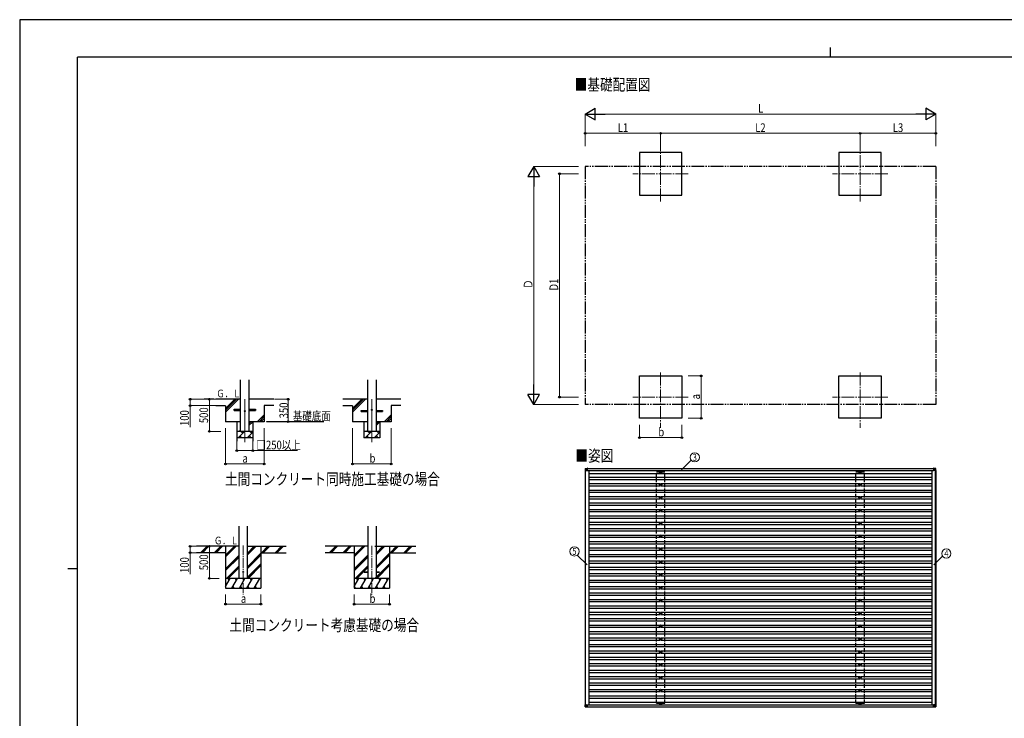
# Model space of a CAD drawing. Units: millimetres. Extents: x 0 to 25230, y 0 to 17820.
# Drawn here: x 0 to 15305, y 6954 to 17820 of the extents above; entities that cross this region are included whole.
import ezdxf
from ezdxf.enums import TextEntityAlignment as Align

# ---------------------------------------------------------------- set-up
doc = ezdxf.new("R2010")
doc.units = ezdxf.units.MM
for name, pattern in [('YCENTER_1', [13, 10, -1, 1, -1]), ('YDIVIDE_1', [15, 10, -1, 1, -1, 1, -1]), ('YHIDDEN_1', [4, 3, -1])]:
    doc.linetypes.add(name, pattern=pattern)
for name, color, linetype, lineweight in [('USER1', 3, 'Continuous', 13), ('YKK_12', 2, 'Continuous', 13), ('YKK_13', 4, 'Continuous', 30), ('YKK_A1', 4, 'Continuous', 30), ('YKK_D', 6, 'Continuous', 13), ('YKK_ZWAK', 7, 'Continuous', 30)]:
    doc.layers.add(name, color=color, linetype=linetype, lineweight=lineweight)
doc.styles.add('text-b', font='extslim2.shx', dxfattribs={"width": 0.8, "bigfont": 'extfont2.shx'})

msp = doc.modelspace()

# ---------------------------------------------------------------- linework, layer by layer
at = {"layer": 'YKK_12', "linetype": 'YCENTER_1', "ltscale": 20}
for p, q in [((9963, 14993), (9963, 15853)), ((13063, 14993), (13063, 15853)), ((10393, 15423), (9533, 15423)), ((13493, 15423), (12633, 15423)), ((9963, 12330), (9963, 11470)), ((13063, 12330), (13063, 11470)), ((10393, 11950), (9533, 11950)), ((13493, 11950), (12633, 11950))]:
    msp.add_line(p, q, dxfattribs=at)
at = {"layer": 'YKK_12', "linetype": 'YCENTER_1', "ltscale": 5}
for p, q in [((3499, 11917), (3499, 11251)), ((5474, 11917), (5474, 11251))]:
    msp.add_line(p, q, dxfattribs=at)
at = {"layer": 'YKK_12', "linetype": 'YCENTER_1', "ltscale": 15}
for p, q in [((3474, 9640), (3474, 8880)), ((5474, 9639), (5474, 8879))]:
    msp.add_line(p, q, dxfattribs=at)
at = {"layer": 'YKK_13'}
for p, q in [((3334, 11760), (3434, 11760)), ((3334, 11744), (3334, 11760)), ((3334, 11744), (3434, 11744)), ((3564, 11760), (3664, 11760)), ((3564, 11744), (3664, 11744)), ((3664, 11760), (3664, 11744)), ((5309, 11740), (5409, 11740)), ((5309, 11724), (5309, 11740)), ((5309, 11724), (5409, 11724)), ((5539, 11740), (5639, 11740)), ((5539, 11724), (5639, 11724)), ((5639, 11740), (5639, 11724)), ((9957, 10789), (9953, 10789)), ((9957, 10785), (9953, 10785)), ((9961, 10797), (9961, 10793)), ((9961, 10781), (9961, 10777)), ((9964, 10797), (9964, 10793)), ((9964, 10781), (9964, 10777)), ((9973, 10789), (9968, 10789)), ((9973, 10785), (9968, 10785)), ((13057, 10789), (13053, 10789)), ((13057, 10785), (13053, 10785)), ((13061, 10797), (13061, 10793)), ((13061, 10781), (13061, 10777)), ((13064, 10797), (13064, 10793)), ((13064, 10781), (13064, 10777)), ((13073, 10789), (13068, 10789)), ((13073, 10785), (13068, 10785)), ((9957, 10589), (9953, 10589)), ((9957, 10585), (9953, 10585)), ((9961, 10597), (9961, 10593)), ((9961, 10581), (9961, 10577)), ((9964, 10597), (9964, 10593)), ((9964, 10581), (9964, 10577)), ((9973, 10589), (9968, 10589)), ((9973, 10585), (9968, 10585)), ((13057, 10589), (13053, 10589)), ((13057, 10585), (13053, 10585)), ((13061, 10597), (13061, 10593)), ((13061, 10581), (13061, 10577)), ((13064, 10597), (13064, 10593)), ((13064, 10581), (13064, 10577)), ((13073, 10589), (13068, 10589)), ((13073, 10585), (13068, 10585)), ((9957, 10389), (9953, 10389)), ((9957, 10385), (9953, 10385)), ((9961, 10397), (9961, 10393)), ((9961, 10381), (9961, 10377)), ((9964, 10397), (9964, 10393)), ((9964, 10381), (9964, 10377)), ((9973, 10389), (9968, 10389)), ((9973, 10385), (9968, 10385)), ((13057, 10389), (13053, 10389)), ((13057, 10385), (13053, 10385)), ((13061, 10397), (13061, 10393)), ((13061, 10381), (13061, 10377)), ((13064, 10397), (13064, 10393)), ((13064, 10381), (13064, 10377)), ((13073, 10389), (13068, 10389)), ((13073, 10385), (13068, 10385)), ((9957, 10189), (9953, 10189)), ((9957, 10185), (9953, 10185)), ((9961, 10197), (9961, 10193)), ((9961, 10181), (9961, 10177)), ((9964, 10197), (9964, 10193)), ((9964, 10181), (9964, 10177)), ((9973, 10189), (9968, 10189)), ((9973, 10185), (9968, 10185)), ((13057, 10189), (13053, 10189)), ((13057, 10185), (13053, 10185)), ((13061, 10197), (13061, 10193)), ((13061, 10181), (13061, 10177)), ((13064, 10197), (13064, 10193)), ((13064, 10181), (13064, 10177)), ((13073, 10189), (13068, 10189)), ((13073, 10185), (13068, 10185)), ((9957, 9989), (9953, 9989)), ((9957, 9985), (9953, 9985)), ((9961, 9997), (9961, 9993)), ((9961, 9981), (9961, 9977)), ((9964, 9997), (9964, 9993)), ((9964, 9981), (9964, 9977)), ((9973, 9989), (9968, 9989)), ((9973, 9985), (9968, 9985)), ((13057, 9989), (13053, 9989)), ((13057, 9985), (13053, 9985)), ((13061, 9997), (13061, 9993)), ((13061, 9981), (13061, 9977)), ((13064, 9997), (13064, 9993)), ((13064, 9981), (13064, 9977)), ((13073, 9989), (13068, 9989)), ((13073, 9985), (13068, 9985)), ((9961, 9797), (9961, 9793)), ((9964, 9797), (9964, 9793)), ((13061, 9797), (13061, 9793)), ((13064, 9797), (13064, 9793)), ((9957, 9789), (9953, 9789)), ((9957, 9785), (9953, 9785)), ((9961, 9781), (9961, 9777)), ((9964, 9781), (9964, 9777)), ((9973, 9789), (9968, 9789)), ((9973, 9785), (9968, 9785)), ((13057, 9789), (13053, 9789)), ((13057, 9785), (13053, 9785)), ((13061, 9781), (13061, 9777)), ((13064, 9781), (13064, 9777)), ((13073, 9789), (13068, 9789)), ((13073, 9785), (13068, 9785)), ((9957, 9589), (9953, 9589)), ((9957, 9585), (9953, 9585)), ((9961, 9597), (9961, 9593)), ((9961, 9581), (9961, 9577)), ((9964, 9597), (9964, 9593)), ((9964, 9581), (9964, 9577)), ((9973, 9589), (9968, 9589)), ((9973, 9585), (9968, 9585)), ((13057, 9589), (13053, 9589)), ((13057, 9585), (13053, 9585)), ((13061, 9597), (13061, 9593)), ((13061, 9581), (13061, 9577)), ((13064, 9597), (13064, 9593)), ((13064, 9581), (13064, 9577)), ((13073, 9589), (13068, 9589)), ((13073, 9585), (13068, 9585)), ((9957, 9389), (9953, 9389)), ((9957, 9385), (9953, 9385)), ((9961, 9397), (9961, 9393)), ((9961, 9381), (9961, 9377)), ((9964, 9397), (9964, 9393)), ((9964, 9381), (9964, 9377)), ((9973, 9389), (9968, 9389)), ((9973, 9385), (9968, 9385)), ((13057, 9389), (13053, 9389)), ((13057, 9385), (13053, 9385)), ((13061, 9397), (13061, 9393)), ((13061, 9381), (13061, 9377)), ((13064, 9397), (13064, 9393)), ((13064, 9381), (13064, 9377)), ((13073, 9389), (13068, 9389)), ((13073, 9385), (13068, 9385)), ((9957, 9189), (9953, 9189)), ((9957, 9185), (9953, 9185)), ((9961, 9197), (9961, 9193)), ((9964, 9197), (9964, 9193)), ((9973, 9189), (9968, 9189)), ((9973, 9185), (9968, 9185)), ((13057, 9189), (13053, 9189)), ((13057, 9185), (13053, 9185)), ((13061, 9197), (13061, 9193)), ((13064, 9197), (13064, 9193)), ((13073, 9189), (13068, 9189)), ((13073, 9185), (13068, 9185)), ((9961, 9181), (9961, 9177)), ((9964, 9181), (9964, 9177)), ((13061, 9181), (13061, 9177)), ((13064, 9181), (13064, 9177)), ((9957, 8989), (9953, 8989)), ((9957, 8985), (9953, 8985)), ((9961, 8997), (9961, 8993)), ((9961, 8981), (9961, 8977)), ((9964, 8997), (9964, 8993)), ((9964, 8981), (9964, 8977)), ((9973, 8989), (9968, 8989)), ((9973, 8985), (9968, 8985)), ((13057, 8989), (13053, 8989)), ((13057, 8985), (13053, 8985)), ((13061, 8997), (13061, 8993)), ((13061, 8981), (13061, 8977)), ((13064, 8997), (13064, 8993)), ((13064, 8981), (13064, 8977)), ((13073, 8989), (13068, 8989)), ((13073, 8985), (13068, 8985)), ((9957, 8789), (9953, 8789)), ((9957, 8785), (9953, 8785)), ((9961, 8797), (9961, 8793)), ((9961, 8781), (9961, 8777)), ((9964, 8797), (9964, 8793)), ((9964, 8781), (9964, 8777)), ((9973, 8789), (9968, 8789)), ((9973, 8785), (9968, 8785)), ((13057, 8789), (13053, 8789)), ((13057, 8785), (13053, 8785)), ((13061, 8797), (13061, 8793)), ((13061, 8781), (13061, 8777)), ((13064, 8797), (13064, 8793)), ((13064, 8781), (13064, 8777)), ((13073, 8789), (13068, 8789)), ((13073, 8785), (13068, 8785)), ((9957, 8589), (9953, 8589)), ((9957, 8585), (9953, 8585)), ((9961, 8597), (9961, 8593)), ((9961, 8581), (9961, 8577)), ((9964, 8597), (9964, 8593)), ((9964, 8581), (9964, 8577)), ((9973, 8589), (9968, 8589)), ((9973, 8585), (9968, 8585)), ((13057, 8589), (13053, 8589)), ((13057, 8585), (13053, 8585)), ((13061, 8597), (13061, 8593)), ((13061, 8581), (13061, 8577)), ((13064, 8597), (13064, 8593)), ((13064, 8581), (13064, 8577)), ((13073, 8589), (13068, 8589)), ((13073, 8585), (13068, 8585)), ((9957, 8389), (9953, 8389)), ((9957, 8385), (9953, 8385)), ((9961, 8397), (9961, 8393)), ((9961, 8381), (9961, 8377)), ((9964, 8397), (9964, 8393)), ((9964, 8381), (9964, 8377)), ((9973, 8389), (9968, 8389)), ((9973, 8385), (9968, 8385)), ((13057, 8389), (13053, 8389)), ((13057, 8385), (13053, 8385)), ((13061, 8397), (13061, 8393)), ((13061, 8381), (13061, 8377)), ((13064, 8397), (13064, 8393)), ((13064, 8381), (13064, 8377)), ((13073, 8389), (13068, 8389)), ((13073, 8385), (13068, 8385)), ((9957, 8189), (9953, 8189)), ((9957, 8185), (9953, 8185)), ((9961, 8197), (9961, 8193)), ((9961, 8181), (9961, 8177)), ((9964, 8197), (9964, 8193)), ((9964, 8181), (9964, 8177)), ((9973, 8189), (9968, 8189)), ((9973, 8185), (9968, 8185)), ((13057, 8189), (13053, 8189)), ((13057, 8185), (13053, 8185)), ((13061, 8197), (13061, 8193)), ((13061, 8181), (13061, 8177)), ((13064, 8197), (13064, 8193)), ((13064, 8181), (13064, 8177)), ((13073, 8189), (13068, 8189)), ((13073, 8185), (13068, 8185)), ((9957, 7989), (9953, 7989)), ((9957, 7985), (9953, 7985)), ((9961, 7997), (9961, 7993)), ((9961, 7981), (9961, 7977)), ((9964, 7997), (9964, 7993)), ((9964, 7981), (9964, 7977)), ((9973, 7989), (9968, 7989)), ((9973, 7985), (9968, 7985)), ((13057, 7989), (13053, 7989)), ((13057, 7985), (13053, 7985)), ((13061, 7997), (13061, 7993)), ((13061, 7981), (13061, 7977)), ((13064, 7997), (13064, 7993)), ((13064, 7981), (13064, 7977)), ((13073, 7989), (13068, 7989)), ((13073, 7985), (13068, 7985)), ((9957, 7789), (9953, 7789)), ((9957, 7785), (9953, 7785)), ((9961, 7797), (9961, 7793)), ((9961, 7781), (9961, 7777)), ((9964, 7797), (9964, 7793)), ((9964, 7781), (9964, 7777)), ((9973, 7789), (9968, 7789)), ((9973, 7785), (9968, 7785)), ((13057, 7789), (13053, 7789)), ((13057, 7785), (13053, 7785)), ((13061, 7797), (13061, 7793)), ((13061, 7781), (13061, 7777)), ((13064, 7797), (13064, 7793)), ((13064, 7781), (13064, 7777)), ((13073, 7789), (13068, 7789)), ((13073, 7785), (13068, 7785)), ((9957, 7589), (9953, 7589)), ((9957, 7585), (9953, 7585)), ((9961, 7597), (9961, 7593)), ((9961, 7581), (9961, 7577)), ((9964, 7597), (9964, 7593)), ((9964, 7581), (9964, 7577)), ((9973, 7589), (9968, 7589)), ((9973, 7585), (9968, 7585)), ((13057, 7589), (13053, 7589)), ((13057, 7585), (13053, 7585)), ((13061, 7597), (13061, 7593)), ((13061, 7581), (13061, 7577)), ((13064, 7597), (13064, 7593)), ((13064, 7581), (13064, 7577)), ((13073, 7589), (13068, 7589)), ((13073, 7585), (13068, 7585)), ((9957, 7389), (9953, 7389)), ((9957, 7385), (9953, 7385)), ((9961, 7397), (9961, 7393)), ((9961, 7381), (9961, 7377)), ((9964, 7397), (9964, 7393)), ((9964, 7381), (9964, 7377)), ((9973, 7389), (9968, 7389)), ((9973, 7385), (9968, 7385)), ((13057, 7389), (13053, 7389)), ((13057, 7385), (13053, 7385)), ((13061, 7397), (13061, 7393)), ((13061, 7381), (13061, 7377)), ((13064, 7397), (13064, 7393)), ((13064, 7381), (13064, 7377)), ((13073, 7389), (13068, 7389)), ((13073, 7385), (13068, 7385)), ((9961, 7197), (9961, 7193)), ((9964, 7197), (9964, 7193)), ((13061, 7197), (13061, 7193)), ((13064, 7197), (13064, 7193)), ((9957, 7189), (9953, 7189)), ((9957, 7185), (9953, 7185)), ((9961, 7181), (9961, 7177)), ((9964, 7181), (9964, 7177)), ((9973, 7189), (9968, 7189)), ((9973, 7185), (9968, 7185)), ((13057, 7189), (13053, 7189)), ((13057, 7185), (13053, 7185)), ((13061, 7181), (13061, 7177)), ((13064, 7181), (13064, 7177)), ((13073, 7189), (13068, 7189)), ((13073, 7185), (13068, 7185))]:
    msp.add_line(p, q, dxfattribs=at)
at = {"layer": 'YKK_13', "color": 3}
for p, q in [((8790, 10839), (8788, 10809)), ((8790, 10809), (8788, 10809)), ((8790, 10809), (8822, 10809)), ((8792, 10841), (8822, 10843)), ((8822, 10809), (8792, 10839)), ((8827, 10843), (8822, 10843)), ((8822, 10841), (8822, 10809)), ((8822, 10840), (8827, 10840)), ((8822, 10809), (8822, 10840)), ((8822, 10840), (8824, 10840)), ((8827, 10840), (8822, 10840)), ((8822, 10809), (8822, 10809)), ((8824, 10840), (8827, 10840)), ((8824, 10840), (8824, 10840)), ((8824, 10840), (8824, 10840)), ((8824, 10840), (8824, 10840)), ((8827, 10842), (8827, 10840)), ((8827, 10840), (8827, 10840)), ((14208, 10843), (14203, 10843)), ((14203, 10843), (14233, 10841)), ((14203, 10841), (14203, 10809)), ((14233, 10839), (14203, 10841)), ((14203, 10809), (14234, 10839)), ((14236, 10809), (14203, 10809)), ((14238, 10841), (14208, 10843)), ((14233, 10841), (14238, 10841)), ((14235, 10809), (14233, 10839)), ((14233, 10839), (14233, 10839)), ((14235, 10839), (14237, 10809)), ((14240, 10839), (14235, 10839)), ((14237, 10809), (14235, 10809)), ((14242, 10809), (14237, 10809)), ((14242, 10809), (14240, 10839)), ((14240, 10839), (14240, 10839)), ((14242, 10809), (14240, 10839)), ((8790, 7136), (8788, 7166)), ((8790, 7166), (8788, 7166)), ((8790, 7166), (8822, 7166)), ((8822, 7166), (8792, 7136)), ((8792, 7134), (8822, 7132)), ((8822, 7166), (8822, 7135)), ((8822, 7166), (8822, 7166)), ((8822, 7134), (8822, 7166)), ((8822, 7135), (8824, 7135)), ((8827, 7135), (8822, 7135)), ((8822, 7134), (8827, 7134)), ((8827, 7132), (8822, 7132)), ((8824, 7135), (8827, 7134)), ((8824, 7135), (8824, 7135)), ((8824, 7135), (8824, 7135)), ((8824, 7135), (8824, 7135)), ((8827, 7135), (8827, 7135)), ((8827, 7133), (8827, 7135)), ((14203, 7166), (14233, 7136)), ((14235, 7166), (14203, 7166)), ((14203, 7134), (14203, 7166)), ((14233, 7136), (14203, 7134)), ((14203, 7132), (14233, 7134)), ((14208, 7132), (14203, 7132)), ((14238, 7134), (14208, 7132)), ((14235, 7166), (14233, 7136)), ((14233, 7136), (14233, 7136)), ((14233, 7134), (14238, 7134)), ((14237, 7166), (14235, 7166)), ((14235, 7136), (14237, 7166)), ((14240, 7136), (14235, 7136)), ((14242, 7166), (14237, 7166)), ((14242, 7166), (14240, 7136)), ((14242, 7166), (14240, 7136)), ((14240, 7136), (14240, 7136))]:
    msp.add_line(p, q, dxfattribs=at)
at = {"layer": 'YKK_13', "ltscale": 20}
for p, q in [((5354, 9234), (5409, 9234)), ((5354, 9225), (5409, 9225)), ((5374, 9234), (5374, 9225)), ((5539, 9234), (5594, 9234)), ((5539, 9225), (5594, 9225)), ((5574, 9234), (5574, 9225))]:
    msp.add_line(p, q, dxfattribs=at)
at = {"layer": 'YKK_13'}
for centre, radius in [((3499, 11732), 8), ((5474, 11752), 8), ((9963, 10787), 18.3), ((9963, 10787), 10.2), ((9963, 10787), 5.85), ((9963, 10787), 5.25), ((13063, 10787), 18.3), ((13063, 10787), 10.2), ((13063, 10787), 5.85), ((13063, 10787), 5.25), ((9963, 10587), 18.3), ((9963, 10587), 10.2), ((9963, 10587), 5.85), ((9963, 10587), 5.25), ((13063, 10587), 18.3), ((13063, 10587), 10.2), ((13063, 10587), 5.85), ((13063, 10587), 5.25), ((9963, 10387), 18.3), ((9963, 10387), 10.2), ((9963, 10387), 5.85), ((9963, 10387), 5.25), ((13063, 10387), 18.3), ((13063, 10387), 10.2), ((13063, 10387), 5.85), ((13063, 10387), 5.25), ((9963, 10187), 18.3), ((9963, 10187), 10.2), ((9963, 10187), 5.85), ((9963, 10187), 5.25), ((13063, 10187), 18.3), ((13063, 10187), 10.2), ((13063, 10187), 5.85), ((13063, 10187), 5.25), ((9963, 9987), 18.3), ((9963, 9987), 10.2), ((9963, 9987), 5.85), ((9963, 9987), 5.25), ((13063, 9987), 18.3), ((13063, 9987), 10.2), ((13063, 9987), 5.85), ((13063, 9987), 5.25), ((9963, 9787), 18.3), ((9963, 9787), 10.2), ((13063, 9787), 18.3), ((13063, 9787), 10.2), ((9963, 9787), 5.85), ((9963, 9787), 5.25), ((13063, 9787), 5.85), ((13063, 9787), 5.25), ((9963, 9587), 18.3), ((9963, 9587), 10.2), ((9963, 9587), 5.85), ((9963, 9587), 5.25), ((13063, 9587), 18.3), ((13063, 9587), 10.2), ((13063, 9587), 5.85), ((13063, 9587), 5.25), ((9963, 9387), 18.3), ((9963, 9387), 10.2), ((9963, 9387), 5.85), ((9963, 9387), 5.25), ((13063, 9387), 18.3), ((13063, 9387), 10.2), ((13063, 9387), 5.85), ((13063, 9387), 5.25), ((9963, 9187), 18.3), ((9963, 9187), 10.2), ((9963, 9187), 5.85), ((9963, 9187), 5.25), ((13063, 9187), 18.3), ((13063, 9187), 10.2), ((13063, 9187), 5.85), ((13063, 9187), 5.25), ((9963, 8987), 18.3), ((9963, 8987), 10.2), ((9963, 8987), 5.85), ((9963, 8987), 5.25), ((13063, 8987), 18.3), ((13063, 8987), 10.2), ((13063, 8987), 5.85), ((13063, 8987), 5.25), ((9963, 8787), 18.3), ((9963, 8787), 10.2), ((9963, 8787), 5.85), ((9963, 8787), 5.25), ((13063, 8787), 18.3), ((13063, 8787), 10.2), ((13063, 8787), 5.85), ((13063, 8787), 5.25), ((9963, 8587), 18.3), ((9963, 8587), 10.2), ((9963, 8587), 5.85), ((9963, 8587), 5.25), ((13063, 8587), 18.3), ((13063, 8587), 10.2), ((13063, 8587), 5.85), ((13063, 8587), 5.25), ((9963, 8387), 18.3), ((9963, 8387), 10.2), ((9963, 8387), 5.85), ((9963, 8387), 5.25), ((13063, 8387), 18.3), ((13063, 8387), 10.2), ((13063, 8387), 5.85), ((13063, 8387), 5.25), ((9963, 8187), 18.3), ((9963, 8187), 10.2), ((9963, 8187), 5.85), ((9963, 8187), 5.25), ((13063, 8187), 18.3), ((13063, 8187), 10.2), ((13063, 8187), 5.85), ((13063, 8187), 5.25), ((9963, 7987), 18.3), ((9963, 7987), 10.2), ((9963, 7987), 5.85), ((9963, 7987), 5.25), ((13063, 7987), 18.3), ((13063, 7987), 10.2), ((13063, 7987), 5.85), ((13063, 7987), 5.25), ((9963, 7787), 18.3), ((9963, 7787), 10.2), ((9963, 7787), 5.85), ((9963, 7787), 5.25), ((13063, 7787), 18.3), ((13063, 7787), 10.2), ((13063, 7787), 5.85), ((13063, 7787), 5.25), ((9963, 7587), 18.3), ((9963, 7587), 10.2), ((9963, 7587), 5.85), ((9963, 7587), 5.25), ((13063, 7587), 18.3), ((13063, 7587), 10.2), ((13063, 7587), 5.85), ((13063, 7587), 5.25), ((9963, 7387), 18.3), ((9963, 7387), 10.2), ((9963, 7387), 5.85), ((9963, 7387), 5.25), ((13063, 7387), 18.3), ((13063, 7387), 10.2), ((13063, 7387), 5.85), ((13063, 7387), 5.25), ((9963, 7187), 18.3), ((9963, 7187), 10.2), ((13063, 7187), 18.3), ((13063, 7187), 10.2), ((9963, 7187), 5.85), ((9963, 7187), 5.25), ((13063, 7187), 5.85), ((13063, 7187), 5.25)]:
    msp.add_circle(centre, radius, dxfattribs=at)
at = {"layer": 'YKK_13', "ltscale": 20}
msp.add_circle((3474, 9230), 5, dxfattribs=at)
at = {"layer": 'YKK_13', "color": 3}
for centre, radius, start, end in [((8792, 10839), 2, 93.5081, 176.508), ((14246, 10839), 12.9, 170.0868, 178.5258), ((14233, 10839), 2, 3.4841, 86.4841), ((14234, 10829), 10.4, 84.8066, 96.1618), ((8792, 7136), 2, 183.492, 266.4919), ((14234, 7146), 10.4, 263.8382, 275.1934), ((14246, 7136), 12.9, 181.4742, 189.9132), ((14233, 7136), 2, 273.5159, 356.5159)]:
    msp.add_arc(centre, radius, start, end, dxfattribs=at)
for centre, major_axis, ratio, start_param, end_param in [((8792, 10839), (-0.12, 2), 0.057795, 6.281146, 7.799681), ((8828, 10841), (36.1, 2.1), 0.055302, 3.141582, 3.190649), ((8822, 10841), (0, 2), 0.033268, 0, 1.518534), ((8822, 10840), (0, 0.501), 0.033268, 0, 1.518534), ((8822, 10809), (0.001, 0.707), 0.023584, 1.533801, 1.570817), ((8827, 10842), (0, 1), 0.033322, 4.778371, 6.283189), ((8827, 10840), (0, 0.501), 0.033322, 4.778371, 6.283189), ((14203, 10841), (0, 2), 0.033268, 0, 1.518534), ((14235, 10803), (-2.1, 36.1), 0.055348, 0.000082, 0.049149), ((14233, 10839), (2, 0.12), 0.02656, 0.033298, 1.551832), ((14238, 10839), (-0.56, 1.92), 0.998105, 4.489873, 5.938497)]:
    msp.add_ellipse(centre, major_axis=major_axis, ratio=ratio, start_param=start_param, end_param=end_param, dxfattribs=at)
at = {"layer": 'YKK_13', "color": 3, "extrusion": (0, 0, -1)}
for centre, major_axis, ratio, start_param, end_param in [((8828, 7134), (36.1, -2.1), 0.055302, 3.141582, 3.190649), ((8792, 7136), (-0.12, -2), 0.057795, 6.281146, 7.799681), ((8822, 7166), (0.001, -0.707), 0.023584, 1.533801, 1.570817), ((8822, 7135), (0, -0.501), 0.033268, 0, 1.518534), ((8822, 7134), (0, -2), 0.033268, 0, 1.518534), ((8827, 7135), (0, -0.501), 0.033322, 4.778371, 6.283189), ((8827, 7133), (0, -1), 0.033322, 4.778371, 6.283189), ((14203, 7134), (0, -2), 0.033268, 0, 1.518534), ((14235, 7172), (-2.1, -36.1), 0.055348, 0.000082, 0.049149), ((14233, 7136), (2, -0.12), 0.02656, 0.033298, 1.551832), ((14238, 7136), (-0.56, -1.92), 0.998105, 4.489873, 5.938497)]:
    msp.add_ellipse(centre, major_axis=major_axis, ratio=ratio, start_param=start_param, end_param=end_param, dxfattribs=at)
at = {"layer": 'YKK_A1'}
for p, q in [((10293, 15753), (9633, 15753)), ((9633, 15753), (9633, 15093)), ((10293, 15093), (10293, 15753)), ((13393, 15753), (12733, 15753)), ((12733, 15753), (12733, 15093)), ((13393, 15093), (13393, 15753)), ((9633, 15093), (10293, 15093)), ((12733, 15093), (13393, 15093)), ((9633, 12280), (10293, 12280)), ((9633, 11620), (9633, 12280)), ((10293, 12280), (10293, 11620)), ((12733, 12280), (13393, 12280)), ((12733, 11620), (12733, 12280)), ((13393, 12280), (13393, 11620)), ((3199, 11816), (3199, 11567)), ((3799, 11817), (3799, 11567)), ((5174, 11816), (5174, 11567)), ((5774, 11817), (5774, 11567)), ((3434, 11567), (3199, 11567)), ((3374, 11567), (3374, 11267)), ((3799, 11567), (3564, 11567)), ((3624, 11567), (3624, 11267)), ((5409, 11567), (5174, 11567)), ((5349, 11567), (5349, 11317)), ((5774, 11567), (5539, 11567)), ((5599, 11567), (5599, 11317)), ((10293, 11620), (9633, 11620)), ((13393, 11620), (12733, 11620)), ((3624, 11417), (3374, 11417)), ((5599, 11417), (5349, 11417)), ((8790, 10809), (8790, 7166)), ((8822, 10839), (14203, 10839)), ((8822, 10810), (14203, 10810)), ((8847, 10810), (8847, 7164)), ((8847, 10760), (14176, 10760)), ((14176, 10810), (14176, 7164)), ((14235, 7166), (14235, 10809)), ((14240, 10809), (14240, 7166)), ((8847, 10704), (14176, 10704)), ((8847, 10669), (14176, 10669)), ((8847, 10604), (9957, 10604)), ((8847, 10569), (9957, 10569)), ((9968, 10604), (13057, 10604)), ((9968, 10569), (13057, 10569)), ((13068, 10604), (14176, 10604)), ((13068, 10569), (14176, 10569)), ((8847, 10504), (14176, 10504)), ((8847, 10469), (14176, 10469)), ((8847, 10404), (9957, 10404)), ((8847, 10369), (9957, 10369)), ((8847, 10304), (14176, 10304)), ((8847, 10269), (14176, 10269)), ((9968, 10404), (13057, 10404)), ((9968, 10369), (13057, 10369)), ((13068, 10404), (14176, 10404)), ((13068, 10369), (14176, 10369)), ((8847, 10204), (9957, 10204)), ((8847, 10169), (9957, 10169)), ((8847, 10104), (14176, 10104)), ((9968, 10204), (13057, 10204)), ((9968, 10169), (13057, 10169)), ((13068, 10204), (14176, 10204)), ((13068, 10169), (14176, 10169)), ((8847, 10069), (14176, 10069)), ((8847, 10004), (9957, 10004)), ((8847, 9969), (9957, 9969)), ((9968, 10004), (13057, 10004)), ((9968, 9969), (13057, 9969)), ((13068, 10004), (14176, 10004)), ((13068, 9969), (14176, 9969)), ((8847, 9904), (14176, 9904)), ((8847, 9869), (14176, 9869)), ((8847, 9804), (9957, 9804)), ((9968, 9804), (13057, 9804)), ((13068, 9804), (14176, 9804)), ((8847, 9769), (9957, 9769)), ((8847, 9704), (14176, 9704)), ((8847, 9669), (14176, 9669)), ((9968, 9769), (13057, 9769)), ((13068, 9769), (14176, 9769)), ((3409, 9630), (2748, 9630)), ((3199, 9530), (2748, 9530)), ((3199, 9630), (3199, 8980)), ((3552, 9630), (4140, 9630)), ((3749, 9630), (3749, 8980)), ((3749, 9530), (4140, 9530)), ((5409, 9629), (4748, 9629)), ((5199, 9529), (4748, 9529)), ((5199, 9629), (5199, 8979)), ((5519, 9629), (6157, 9629)), ((5749, 9629), (5749, 8979)), ((5749, 9529), (6157, 9529)), ((8847, 9604), (9957, 9604)), ((8847, 9569), (9957, 9569)), ((8847, 9504), (14176, 9504)), ((9968, 9604), (13057, 9604)), ((9968, 9569), (13057, 9569)), ((13068, 9604), (14176, 9604)), ((13068, 9569), (14176, 9569)), ((8847, 9469), (14176, 9469)), ((8847, 9404), (9957, 9404)), ((8847, 9369), (9957, 9369)), ((9968, 9404), (13057, 9404)), ((9968, 9369), (13057, 9369)), ((13068, 9404), (14176, 9404)), ((13068, 9369), (14176, 9369)), ((8847, 9304), (14176, 9304)), ((8847, 9269), (14176, 9269)), ((8847, 9204), (9957, 9204)), ((9968, 9204), (13057, 9204)), ((13068, 9204), (14176, 9204)), ((8847, 9169), (9957, 9169)), ((8847, 9104), (14176, 9104)), ((8847, 9069), (14176, 9069)), ((9968, 9169), (13057, 9169)), ((13068, 9169), (14176, 9169)), ((8847, 9004), (9957, 9004)), ((8847, 8969), (9957, 8969)), ((8847, 8904), (14176, 8904)), ((9968, 9004), (13057, 9004)), ((9968, 8969), (13057, 8969)), ((13068, 9004), (14176, 9004)), ((13068, 8969), (14176, 8969)), ((8847, 8869), (14176, 8869)), ((8847, 8804), (9957, 8804)), ((8847, 8769), (9957, 8769)), ((9968, 8804), (13057, 8804)), ((9968, 8769), (13057, 8769)), ((13068, 8804), (14176, 8804)), ((13068, 8769), (14176, 8769)), ((8847, 8704), (14176, 8704)), ((8847, 8669), (14176, 8669)), ((8847, 8604), (9957, 8604)), ((9968, 8604), (13057, 8604)), ((13068, 8604), (14176, 8604)), ((8847, 8569), (9957, 8569)), ((8847, 8504), (14176, 8504)), ((8847, 8469), (14176, 8469)), ((9968, 8569), (13057, 8569)), ((13068, 8569), (14176, 8569)), ((8847, 8404), (9957, 8404)), ((8847, 8369), (9957, 8369)), ((8847, 8304), (14176, 8304)), ((8847, 8269), (14176, 8269)), ((9968, 8404), (13057, 8404)), ((9968, 8369), (13057, 8369)), ((13068, 8404), (14176, 8404)), ((13068, 8369), (14176, 8369)), ((8847, 8204), (9957, 8204)), ((8847, 8169), (9957, 8169)), ((9968, 8204), (13057, 8204)), ((9968, 8169), (13057, 8169)), ((13068, 8204), (14176, 8204)), ((13068, 8169), (14176, 8169)), ((8847, 8104), (14176, 8104)), ((8847, 8069), (14176, 8069)), ((8847, 8004), (9957, 8004)), ((8847, 7969), (9957, 7969)), ((9968, 8004), (13057, 8004)), ((9968, 7969), (13057, 7969)), ((13068, 8004), (14176, 8004)), ((13068, 7969), (14176, 7969)), ((8847, 7904), (14176, 7904)), ((8847, 7869), (14176, 7869)), ((8847, 7804), (9957, 7804)), ((8847, 7769), (9957, 7769)), ((8847, 7704), (14176, 7704)), ((8847, 7669), (14176, 7669)), ((9968, 7804), (13057, 7804)), ((9968, 7769), (13057, 7769)), ((13068, 7804), (14176, 7804)), ((13068, 7769), (14176, 7769)), ((8847, 7604), (9957, 7604)), ((8847, 7569), (9957, 7569)), ((8847, 7504), (14176, 7504)), ((9968, 7604), (13057, 7604)), ((9968, 7569), (13057, 7569)), ((13068, 7604), (14176, 7604)), ((13068, 7569), (14176, 7569)), ((8847, 7469), (14176, 7469)), ((8847, 7404), (9957, 7404)), ((8847, 7369), (9957, 7369)), ((9968, 7404), (13057, 7404)), ((9968, 7369), (13057, 7369)), ((13068, 7404), (14176, 7404)), ((13068, 7369), (14176, 7369)), ((8847, 7304), (14176, 7304)), ((8847, 7269), (14176, 7269)), ((8847, 7204), (14176, 7204)), ((8822, 7164), (14203, 7164)), ((8827, 7135), (14203, 7135))]:
    msp.add_line(p, q, dxfattribs=at)
at = {"layer": 'YKK_A1', "linetype": 'YDIVIDE_1', "ltscale": 20}
for p, q in [((8790, 15539), (8790, 11835)), ((14240, 15539), (8790, 15539)), ((14240, 15539), (14240, 11835)), ((14240, 11835), (8790, 11835))]:
    msp.add_line(p, q, dxfattribs=at)
at = {"layer": 'YKK_A1', "linetype": 'Continuous', "ltscale": 25}
for p, q in [((3434, 11417), (3434, 12217)), ((3564, 12217), (3564, 11417)), ((5409, 11417), (5409, 12217)), ((5539, 12217), (5539, 11417)), ((3434, 11917), (3049, 11917)), ((3199, 11816), (3049, 11816)), ((3199, 11717), (3399, 11917)), ((3199, 11774), (3342, 11917)), ((3199, 11746), (3371, 11917)), ((3949, 11917), (3564, 11917)), ((3949, 11817), (3799, 11817)), ((5409, 11917), (5024, 11917)), ((5174, 11816), (5024, 11816)), ((5174, 11717), (5374, 11917)), ((5174, 11774), (5317, 11917)), ((5174, 11746), (5346, 11917)), ((5924, 11917), (5539, 11917)), ((5924, 11817), (5774, 11817)), ((3692, 11567), (3799, 11674)), ((3721, 11567), (3799, 11646)), ((5667, 11567), (5774, 11674)), ((5696, 11567), (5774, 11646)), ((3564, 11508), (3623, 11567)), ((3564, 11536), (3595, 11567)), ((3749, 11567), (3799, 11617)), ((5539, 11508), (5598, 11567)), ((5539, 11536), (5570, 11567)), ((5724, 11567), (5774, 11617)), ((3395, 11317), (3495, 11417)), ((3417, 11417), (3434, 11435)), ((3423, 11346), (3452, 11317)), ((3466, 11389), (3438, 11417)), ((3536, 11317), (3624, 11405)), ((3565, 11346), (3593, 11317)), ((3608, 11389), (3579, 11417)), ((5370, 11317), (5470, 11417)), ((5392, 11417), (5409, 11435)), ((5398, 11346), (5427, 11317)), ((5441, 11389), (5413, 11417)), ((5511, 11317), (5599, 11405)), ((5540, 11346), (5568, 11317)), ((5583, 11389), (5554, 11417)), ((3624, 11317), (3374, 11317)), ((5599, 11317), (5349, 11317))]:
    msp.add_line(p, q, dxfattribs=at)
at = {"layer": 'YKK_A1', "linetype": 'YHIDDEN_1', "ltscale": 5}
for p, q in [((3019, 11917), (2868, 11917)), ((4730, 11567), (3829, 11567))]:
    msp.add_line(p, q, dxfattribs=at)
at = {"layer": 'YKK_A1', "linetype": 'YHIDDEN_1', "ltscale": 20}
for p, q in [((9896, 7187), (9896, 10787)), ((9896, 10787), (10030, 10787)), ((10030, 7187), (10030, 10787)), ((12996, 7187), (12996, 10787)), ((12996, 10787), (13130, 10787)), ((13130, 7187), (13130, 10787)), ((9896, 7187), (10030, 7187)), ((12996, 7187), (13130, 7187))]:
    msp.add_line(p, q, dxfattribs=at)
at = {"layer": 'YKK_A1', "ltscale": 20}
for p, q in [((3409, 9130), (3409, 9943)), ((3539, 9130), (3539, 9943)), ((5409, 9943), (5409, 9129)), ((5539, 9943), (5539, 9129))]:
    msp.add_line(p, q, dxfattribs=at)
at = {"layer": 'YKK_A1', "linetype": 'Continuous'}
for p, q in [((2815, 9532), (2913, 9630)), ((2828, 9530), (2928, 9630)), ((2842, 9530), (2942, 9630)), ((3027, 9532), (3126, 9630)), ((3040, 9530), (3140, 9630)), ((3054, 9530), (3154, 9630)), ((3199, 9464), (3366, 9630)), ((3199, 9478), (3352, 9630)), ((3199, 9492), (3338, 9630)), ((3199, 9280), (3409, 9490)), ((3539, 9495), (3674, 9630)), ((3539, 9509), (3660, 9630)), ((3539, 9523), (3646, 9630)), ((3539, 9311), (3749, 9521)), ((3539, 9297), (3749, 9507)), ((3539, 9283), (3749, 9493)), ((3758, 9530), (3858, 9630)), ((3772, 9530), (3872, 9630)), ((3786, 9530), (3886, 9630)), ((3970, 9530), (4070, 9630)), ((3984, 9530), (4084, 9630)), ((3999, 9530), (4099, 9630)), ((4815, 9531), (4913, 9629)), ((4828, 9529), (4928, 9629)), ((4842, 9529), (4942, 9629)), ((5027, 9531), (5126, 9629)), ((5040, 9529), (5140, 9629)), ((5054, 9529), (5154, 9629)), ((5199, 9463), (5366, 9629)), ((5199, 9477), (5352, 9629)), ((5199, 9491), (5338, 9629)), ((5539, 9494), (5674, 9629)), ((5539, 9508), (5660, 9629)), ((5539, 9522), (5646, 9629)), ((5539, 9310), (5749, 9520)), ((5539, 9296), (5749, 9506)), ((5539, 9282), (5749, 9492)), ((5758, 9529), (5858, 9629)), ((5772, 9529), (5872, 9629)), ((5786, 9529), (5886, 9629)), ((5970, 9529), (6070, 9629)), ((5984, 9529), (6084, 9629)), ((5999, 9529), (6099, 9629)), ((3199, 9266), (3409, 9476)), ((3199, 9251), (3409, 9461)), ((3539, 9149), (3749, 9359)), ((3539, 9135), (3749, 9345)), ((5199, 9279), (5409, 9489)), ((5199, 9265), (5409, 9475)), ((5199, 9250), (5409, 9460)), ((5520, 9129), (5749, 9358)), ((5534, 9129), (5749, 9344)), ((3212, 9130), (3409, 9328)), ((3226, 9130), (3409, 9313)), ((3240, 9130), (3409, 9299)), ((3549, 9130), (3749, 9331)), ((5212, 9129), (5409, 9327)), ((5226, 9129), (5409, 9312)), ((5240, 9129), (5409, 9298)), ((5549, 9129), (5749, 9330)), ((3199, 9005), (3271, 9130)), ((3300, 8980), (3387, 9130)), ((3416, 8980), (3502, 9130)), ((3531, 8980), (3618, 9130)), ((3647, 8980), (3733, 9130)), ((5199, 9004), (5271, 9129)), ((5300, 8979), (5387, 9129)), ((5416, 8979), (5502, 9129)), ((5531, 8979), (5618, 9129)), ((5647, 8979), (5733, 9129)), ((3199, 8980), (3749, 8980)), ((3315, 9006), (3330, 8980)), ((3431, 9006), (3446, 8980)), ((3546, 9006), (3561, 8980)), ((3662, 9006), (3677, 8980)), ((5199, 8979), (5749, 8979)), ((5200, 9005), (5215, 8979)), ((5315, 9005), (5330, 8979)), ((5431, 9005), (5446, 8979)), ((5546, 9005), (5561, 8979)), ((5662, 9005), (5677, 8979))]:
    msp.add_line(p, q, dxfattribs=at)
at = {"layer": 'YKK_A1', "linetype": 'Continuous', "ltscale": 0.5}
for p, q in [((3749, 9130), (3199, 9130)), ((3256, 9104), (3241, 9130)), ((3372, 9104), (3357, 9130)), ((3487, 9104), (3472, 9130)), ((3603, 9104), (3588, 9130)), ((3703, 9130), (3703, 9130)), ((5749, 9129), (5199, 9129)), ((5256, 9103), (5241, 9129)), ((5372, 9103), (5357, 9129)), ((5487, 9103), (5472, 9129)), ((5603, 9103), (5588, 9129)), ((5718, 9103), (5703, 9129))]:
    msp.add_line(p, q, dxfattribs=at)
at = {"layer": 'YKK_D', "lineweight": -2}
for p, q in [((8790, 16353), (8946, 16443)), ((8946, 16263), (8946, 16443)), ((14240, 16353), (14084, 16443)), ((14084, 16443), (14084, 16263)), ((8790, 16353), (8946, 16263)), ((8790, 16353), (9102, 16353)), ((14240, 16353), (13928, 16353)), ((14240, 16353), (14084, 16263)), ((7990, 15539), (7900, 15383)), ((7990, 15539), (8080, 15383)), ((7990, 15539), (7990, 15227)), ((7900, 15383), (8080, 15383)), ((7990, 11835), (7990, 12147)), ((7990, 11835), (7900, 11991)), ((8080, 11991), (7900, 11991)), ((7990, 11835), (8080, 11991))]:
    msp.add_line(p, q, dxfattribs=at)
at = {"layer": 'YKK_D'}
for p, q in [((8790, 15853), (8790, 16354)), ((8970, 16353), (14060, 16353)), ((14240, 15853), (14240, 16354)), ((8790, 15853), (8790, 16054)), ((8790, 16053), (9963, 16053)), ((9963, 15853), (9963, 16054)), ((9963, 15853), (9963, 16054)), ((9963, 16053), (13063, 16053)), ((13063, 15853), (13063, 16054)), ((13063, 15853), (13063, 16054)), ((14240, 16053), (13063, 16053)), ((14240, 15853), (14240, 16054)), ((8686, 15539), (7989, 15539)), ((7990, 12015), (7990, 15359)), ((8686, 15423), (8389, 15423)), ((8390, 15423), (8390, 11950)), ((10393, 12280), (10594, 12280)), ((10593, 12280), (10593, 11620)), ((8686, 11950), (8389, 11950)), ((3048, 11917), (2648, 11917)), ((3046, 11817), (2648, 11817)), ((2649, 11917), (2649, 11817)), ((2649, 11817), (2649, 11481)), ((3048, 11917), (2948, 11917)), ((2949, 11417), (2949, 11917)), ((3959, 11917), (4175, 11917)), ((4174, 11567), (4174, 11917)), ((8686, 11835), (7989, 11835)), ((4018, 11567), (4175, 11567)), ((9633, 11520), (9633, 11319)), ((10293, 11520), (10293, 11319)), ((10393, 11620), (10594, 11620)), ((3124, 11417), (2948, 11417)), ((3199, 11467), (3199, 10909)), ((3799, 11466), (3799, 10909)), ((5174, 11467), (5174, 10909)), ((5774, 11466), (5774, 10909)), ((3374, 11307), (3374, 11116)), ((3624, 11307), (3624, 11116)), ((9633, 11320), (10293, 11320)), ((3374, 11117), (3624, 11117)), ((3624, 11117), (4320, 11117)), ((3199, 10910), (3799, 10910)), ((5174, 10910), (5774, 10910)), ((10437, 10968), (10288, 10819)), ((2747, 9630), (2648, 9630)), ((2747, 9530), (2648, 9530)), ((2649, 9630), (2649, 9530)), ((2649, 9530), (2649, 9195)), ((2949, 9130), (2949, 9630)), ((8667, 9493), (8820, 9340)), ((14210, 9340), (14345, 9475)), ((3099, 9130), (2948, 9130)), ((3199, 8880), (3199, 8729)), ((3749, 8880), (3749, 8729)), ((5199, 8880), (5199, 8728)), ((5749, 8880), (5749, 8728)), ((3199, 8730), (3749, 8730)), ((5199, 8729), (5749, 8729))]:
    msp.add_line(p, q, dxfattribs=at)
at = {"layer": 'YKK_D', "linetype": 'ByBlock', "lineweight": -2}
for centre in [(8790, 16053), (9963, 16053), (9963, 16053), (13063, 16053), (13063, 16053), (14240, 16053), (8390, 15423), (10593, 12280), (8390, 11950), (2649, 11917), (2649, 11817), (2949, 11917), (4174, 11917), (10593, 11620), (4174, 11567), (2949, 11417), (9633, 11320), (10293, 11320), (3374, 11117), (3624, 11117), (3199, 10910), (3799, 10910), (5174, 10910), (5774, 10910), (2649, 9630), (2949, 9630), (2649, 9530), (2949, 9130), (3199, 8730), (3749, 8730), (5199, 8729), (5749, 8729)]:
    msp.add_circle(centre, 12.8, dxfattribs=at)
at = {"layer": 'YKK_D'}
for centre in [(10493, 11013), (8623, 9550), (14404, 9516)]:
    msp.add_circle(centre, 72, dxfattribs=at)
at = {"layer": 'YKK_ZWAK'}
for p, q in [((25230, 17820), (0, 17820)), ((0, 17820), (0, 0)), ((12600, 17385), (12600, 17235)), ((24300, 17235), (900, 17235)), ((900, 1335), (900, 17235)), ((750, 9285), (900, 9285))]:
    msp.add_line(p, q, dxfattribs=at)

# ---------------------------------------------------------------- texts
at = {"layer": 'USER1', "style": 'text-b', "width": 0.8}
for s, height, p in [('■基礎配置図', 180, (8627, 16719)), ('基礎底面', 135, (4246, 11587)), ('■姿図', 180, (8638, 10948)), ('土間コンクリート同時施工基礎の場合', 180, (3191, 10584)), ('土間コンクリート考慮基礎の場合', 180, (3261, 8313))]:
    msp.add_text(s, height=height, dxfattribs=at).set_placement(p)
at = {"layer": 'YKK_A1', "style": 'text-b', "width": 0.777066}
for p in [(3058, 11946), (3020, 9659)]:
    msp.add_text('Ｇ．Ｌ', height=120, dxfattribs=at).set_placement(p)
at = {"layer": 'YKK_D', "style": 'text-b', "width": 0.8}
for s, p in [('L', (11479, 16373)), ('L1', (9297, 16073)), ('L2', (11433, 16073)), ('L3', (13572, 16073)), ('b', (9927, 11340)), ('□250以上', (3681, 11137)), ('a', (3463, 10930)), ('b', (5438, 10930)), ('b', (5438, 8749)), ('a', (3438, 8750))]:
    msp.add_text(s, height=135, dxfattribs=at).set_placement(p)
for s, p in [('D1', (8370, 13608)), ('Ｄ', (7970, 13633)), ('a', (10573, 11914)), ('350', (4173, 11620)), ('100', (2629, 11501)), ('500', (2929, 11545)), ('500', (2929, 9258)), ('100', (2629, 9215))]:
    msp.add_text(s, height=135, rotation=90, dxfattribs=at).set_placement(p)
for s, p in [('3', (10493, 11013)), ('5', (8623, 9550)), ('4', (14404, 9516))]:
    msp.add_text(s, height=108, dxfattribs=at).set_placement(p, align=Align.MIDDLE_CENTER)

doc.saveas('drawing.dxf')
